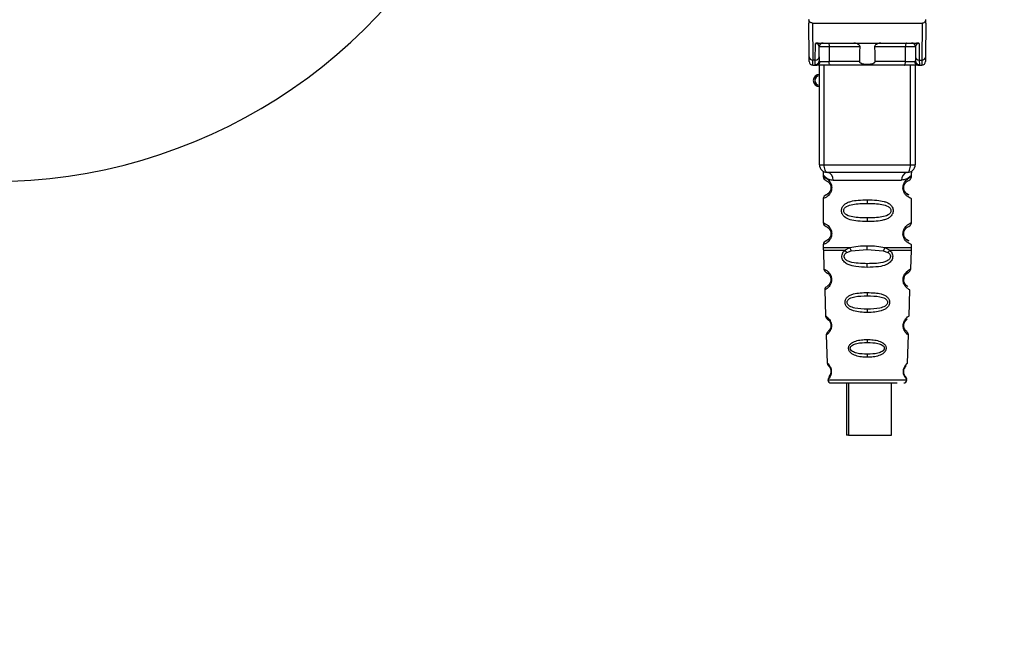
# Paper-space layout 'Blatt1' of a CAD drawing. Units: millimetres. Extents: x 0 to 5940, y 0 to 4200.
# Drawn here: x 3494 to 3623, y 2083 to 2165 of the extents above; entities that cross this region are included whole.
import ezdxf

# ---------------------------------------------------------------- set-up
doc = ezdxf.new("R2010")
doc.units = ezdxf.units.MM
doc.header["$LTSCALE"] = 10
doc.layers.add('1', color=7, linetype='Continuous')
doc.styles.add('SLDTEXTSTYLE0', font='TXT', dxfattribs={"width": 0.605})
doc.dimstyles.new('SLDDIMSTYLE0', dxfattribs={"dimtxt": 35, "dimasz": 25, "dimexe": 0, "dimexo": 0.0625, "dimgap": 8.75, "dimtad": 1, "dimdec": 1, "dimrnd": 1e-09, "dimzin": 4, "dimdsep": 46, "dimtxsty": 'SLDTEXTSTYLE0', "dimsah": 1, "dimcen": 0.09, "dimadec": 0, "dimazin": 1, "dimtfac": 1, "dimtdec": 1, "dimtofl": 0, "dimtmove": 0, "dimatfit": 3, "dimfxl": 1, "dimfrac": 2, "dimtolj": 1, "dimtzin": 12, "dimarcsym": 0})

# ---------------------------------------------------------------- blocks, each defined once
blk = doc.blocks.new('_D_1')
at = {"layer": '1'}
for p, q in [((3612.78, 3647.97), (2913.7, 3647.97)), ((2923.7, 3647.97), (2923.7, 1834.59)), ((3413.7, 1834.59), (2913.7, 1834.59))]:
    blk.add_line(p, q, dxfattribs=at)
for points in [[(2923.7, 3647.97), (2919.7, 3622.97), (2927.7, 3622.97)], [(2923.7, 1834.59), (2927.7, 1859.59), (2919.7, 1859.59)]]:
    blk.add_solid(points, dxfattribs=at)
at = {"layer": '1', "insert": (2878.59, 2649.04), "char_height": 35, "attachment_point": 1, "rotation": 90, "style": 'SLDTEXTSTYLE0'}
blk.add_mtext('ca. 1850', dxfattribs=at)

psp = doc.layouts.new('Blatt1')

# ---------------------------------------------------------------- linework, layer by layer
at = {"color": 7, "linetype": 'Continuous', "lineweight": 30}
for p, q in [((3597.29, 2159.69), (3597.25, 2164.09)), ((3597.75, 2164.09), (3597.79, 2159.26)), ((3597.75, 2164.09), (3612.06, 2164.09)), ((3612.06, 2164.09), (3612.01, 2159.26)), ((3612.55, 2164.09), (3612.51, 2159.69)), ((3598.11, 2159.26), (3598.13, 2161.42)), ((3598.49, 2161.49), (3611.31, 2161.49)), ((3598.61, 2159.69), (3598.63, 2161)), ((3603.95, 2161), (3599.93, 2161)), ((3609.87, 2161), (3605.85, 2161)), ((3611.18, 2161), (3611.19, 2159.69)), ((3611.67, 2161.42), (3611.69, 2159.26)), ((3598.11, 2159.26), (3597.79, 2159.26)), ((3598.11, 2158.66), (3598.11, 2159.26)), ((3611.69, 2159.26), (3612.01, 2159.26)), ((3611.69, 2159.26), (3611.7, 2158.66)), ((3597.8, 2158.59), (3598.3, 2158.59)), ((3598.65, 2145.59), (3598.65, 2158.59)), ((3599.28, 2145.59), (3599.28, 2158.59)), ((3603.91, 2159.09), (3599.92, 2159.09)), ((3609.73, 2158.59), (3600.07, 2158.59)), ((3609.89, 2159.09), (3605.9, 2159.09)), ((3610.53, 2145.59), (3610.53, 2158.59)), ((3611.15, 2158.59), (3611.15, 2145.59)), ((3611.5, 2158.59), (3612.01, 2158.59)), ((3598.65, 2145.59), (3599.28, 2145.59)), ((3599.28, 2145.59), (3610.53, 2145.59)), ((3610.53, 2145.59), (3611.15, 2145.59)), ((3599.15, 2144.27), (3599.15, 2144.01)), ((3610.65, 2144), (3610.65, 2144.27)), ((3600.25, 2142.59), (3600.15, 2142.59)), ((3600.43, 2143.59), (3609.37, 2143.59)), ((3599.15, 2141.18), (3599.15, 2138.01)), ((3610.65, 2138), (3610.65, 2141.18)), ((3604.9, 2141.01), (3604.9, 2140.53)), ((3604.9, 2138.65), (3604.9, 2138.18)), ((3600.25, 2136.59), (3600.15, 2136.59)), ((3599.15, 2135.18), (3599.15, 2134.76)), ((3601.97, 2134.42), (3602.62, 2134.77)), ((3604.9, 2134.53), (3604.9, 2135.01)), ((3607.19, 2134.77), (3607.83, 2134.42)), ((3610.65, 2134.76), (3610.65, 2135.18)), ((3599.16, 2134.43), (3599.24, 2131.95)), ((3602.23, 2134.15), (3602.81, 2134.37)), ((3602.81, 2134.37), (3604.9, 2134.53)), ((3604.9, 2134.53), (3606.99, 2134.37)), ((3606.99, 2134.37), (3607.58, 2134.15)), ((3610.56, 2131.95), (3610.65, 2134.43)), ((3604.9, 2132.19), (3604.9, 2132.67)), ((3599.34, 2129.24), (3599.46, 2125.84)), ((3604.9, 2128.9), (3604.9, 2128.48)), ((3610.35, 2125.83), (3610.47, 2129.26)), ((3604.9, 2126.74), (3604.9, 2126.3)), ((3599.54, 2123.37), (3599.67, 2119.67)), ((3609.9, 2123.93), (3609.77, 2124.14)), ((3610.13, 2119.66), (3610.26, 2123.37)), ((3604.9, 2122.76), (3604.9, 2122.38)), ((3604.9, 2120.84), (3604.9, 2120.45)), ((3599.75, 2117.48), (3604.9, 2117.48)), ((3602.17, 2117.09), (3602.17, 2110.29)), ((3602.46, 2117.09), (3602.46, 2110.29)), ((3604.9, 2117.48), (3610.05, 2117.48)), ((3608.06, 2110.29), (3608.06, 2117.09)), ((3602.46, 2110.29), (3602.17, 2110.29)), ((3602.46, 2110.29), (3608.06, 2110.29))]:
    psp.add_line(p, q, dxfattribs=at)
at = {"color": 7, "linetype": 'Continuous', "lineweight": 30, "flags": 128}
for points in [[(3599.78, 2161.49), (3599.81, 2161.48), (3599.84, 2161.45), (3599.86, 2161.41), (3599.89, 2161.35), (3599.91, 2161.27), (3599.92, 2161.19), (3599.93, 2161.09), (3599.93, 2161)], [(3599.93, 2161), (3599.92, 2159.93), (3599.92, 2159.09)], [(3610.03, 2161.49), (3610, 2161.48), (3609.97, 2161.45), (3609.94, 2161.41), (3609.92, 2161.35), (3609.9, 2161.27), (3609.88, 2161.19), (3609.88, 2161.09), (3609.87, 2161)], [(3609.89, 2159.09), (3609.88, 2160.16), (3609.87, 2161)], [(3600.07, 2158.59), (3600.04, 2158.6), (3600.01, 2158.63), (3599.99, 2158.67), (3599.96, 2158.74), (3599.94, 2158.81), (3599.93, 2158.9), (3599.92, 2158.99), (3599.92, 2159.09)], [(3609.73, 2158.59), (3609.76, 2158.6), (3609.79, 2158.63), (3609.82, 2158.67), (3609.84, 2158.74), (3609.86, 2158.81), (3609.88, 2158.9), (3609.88, 2158.99), (3609.89, 2159.09)], [(3599.65, 2144.59), (3599.58, 2144.61), (3599.51, 2144.67), (3599.44, 2144.76), (3599.39, 2144.88), (3599.34, 2145.04), (3599.31, 2145.21), (3599.28, 2145.4), (3599.28, 2145.59)], [(3610.15, 2144.59), (3610.23, 2144.61), (3610.3, 2144.67), (3610.36, 2144.76), (3610.42, 2144.88), (3610.46, 2145.04), (3610.5, 2145.21), (3610.52, 2145.4), (3610.53, 2145.59)]]:
    psp.add_lwpolyline(points, dxfattribs=at)
at = {"color": 7, "linetype": 'Continuous', "lineweight": 30}
for centre, radius, start, end in [((3490.7, 2212.59), 69.2, 270, 334.9677), ((3599.13, 2160.99), 0.5, 90, 179.5), ((3610.68, 2160.99), 0.5, 0.5, 90), ((3597.76, 2159.73), 0.47, 184.8629, 273.922), ((3598.15, 2159.73), 0.47, 266.078, 355.1371), ((3598.11, 2159.16), 0.497, 269.603, 359.1136), ((3611.66, 2159.73), 0.47, 184.8629, 273.922), ((3611.69, 2159.16), 0.497, 180.8864, 270.3969), ((3612.05, 2159.73), 0.47, 266.078, 355.1371), ((3597.8, 2159.09), 0.5, 180.5, 270), ((3598.27, 2159.06), 0.47, 274.1247, 2.9541), ((3611.54, 2159.06), 0.47, 177.0459, 265.8753), ((3612.01, 2159.09), 0.5, 270, 359.5), ((3598.65, 2156.59), 0.8, 90, 270), ((3598.65, 2156.59), 0.6, 90, 270), ((3599.65, 2145.59), 1, 180, 270), ((3610.15, 2145.59), 1, 270, 0), ((3599.53, 2143.69), 0.91, 353.7702, 81.9798), ((3610.28, 2143.69), 0.91, 98.0202, 186.2298), ((3600.23, 2130.74), 0.169, 243.5865, 273.0517), ((3600.21, 2124.69), 0.113, 237.6328, 273.0176), ((3600.2, 2118.64), 0.0663, 227.3872, 272.0952), ((3600.15, 2117.49), 0.4, 182, 270), ((3609.66, 2117.49), 0.4, 270, 358)]:
    psp.add_arc(centre, radius, start, end, dxfattribs=at)
for points, knots in [([(3597.26, 2164.54), (3597.26, 2164.41), (3597.26, 2164.26), (3597.25, 2164.12), (3597.25, 2164.1), (3597.25, 2164.09), (3597.25, 2164.09)], [0, 0, 0, 0, 0.759745, 0.932709, 0.973735, 1, 1, 1, 1]), ([(3597.75, 2164.09), (3597.69, 2164.1), (3597.56, 2164.12), (3597.41, 2164.23), (3597.3, 2164.38), (3597.27, 2164.48), (3597.26, 2164.54)], [0, 0, 0, 0, 0.258386, 0.54232, 0.774154, 1, 1, 1, 1]), ([(3612.06, 2164.09), (3612.12, 2164.1), (3612.25, 2164.12), (3612.4, 2164.23), (3612.5, 2164.38), (3612.53, 2164.48), (3612.54, 2164.54)], [0, 0, 0, 0, 0.2583856, 0.5423202, 0.7741537, 1, 1, 1, 1]), ([(3612.55, 2164.09), (3612.55, 2164.09), (3612.55, 2164.09), (3612.55, 2164.11), (3612.55, 2164.15), (3612.55, 2164.29), (3612.55, 2164.43), (3612.54, 2164.54)], [0, 0, 0, 0, 0.02322, 0.058536, 0.139175, 0.36038, 1, 1, 1, 1]), ([(3598.49, 2161.49), (3598.42, 2161.49), (3598.31, 2161.49), (3598.19, 2161.46), (3598.15, 2161.43), (3598.13, 2161.42)], [0, 0, 0, 0, 0.5628862, 0.7904227, 1, 1, 1, 1]), ([(3598.63, 2161), (3598.61, 2161.08), (3598.59, 2161.21), (3598.44, 2161.35), (3598.3, 2161.4), (3598.21, 2161.42), (3598.17, 2161.42), (3598.14, 2161.42), (3598.13, 2161.42)], [0, 0, 0, 0, 0.5517813, 0.806788, 0.9234623, 0.964961, 0.9829522, 1, 1, 1, 1]), ([(3599.93, 2161), (3599.86, 2161), (3599.7, 2161), (3599.47, 2161), (3599.24, 2161), (3599.03, 2161), (3598.86, 2161), (3598.73, 2161), (3598.64, 2161), (3598.63, 2161), (3598.63, 2161)], [0, 0, 0, 0, 0.1249285, 0.2498949, 0.37493, 0.4999275, 0.6249534, 0.7499689, 0.8749802, 1, 1, 1, 1]), ([(3603.95, 2161), (3603.95, 2161.01), (3603.95, 2161.06), (3603.91, 2161.14), (3603.8, 2161.26), (3603.6, 2161.38), (3603.36, 2161.47), (3603.21, 2161.48), (3603.13, 2161.49)], [0, 0, 0, 0, 0.050499, 0.107418, 0.250734, 0.500389, 0.749864, 1, 1, 1, 1]), ([(3603.91, 2159.09), (3603.92, 2159.44), (3603.93, 2160.08), (3603.95, 2160.72), (3603.95, 2161)], [0, 0, 0, 0, 0.56, 1, 1, 1, 1]), ([(3606.67, 2161.49), (3606.6, 2161.48), (3606.44, 2161.47), (3606.21, 2161.38), (3606.01, 2161.27), (3605.9, 2161.15), (3605.86, 2161.07), (3605.85, 2161.02), (3605.85, 2161)], [0, 0, 0, 0, 0.249165, 0.49897, 0.748403, 0.874006, 0.940646, 1, 1, 1, 1]), ([(3605.85, 2161), (3605.86, 2160.64), (3605.88, 2160), (3605.89, 2159.37), (3605.9, 2159.09)], [0, 0, 0, 0, 0.56, 1, 1, 1, 1]), ([(3611.18, 2161), (3611.17, 2161), (3611.16, 2161), (3611.08, 2161), (3610.95, 2161), (3610.77, 2161), (3610.57, 2161), (3610.34, 2161), (3610.1, 2161), (3609.95, 2161), (3609.87, 2161)], [0, 0, 0, 0, 0.125092, 0.250208, 0.375227, 0.500185, 0.625199, 0.750166, 0.875094, 1, 1, 1, 1]), ([(3611.67, 2161.42), (3611.66, 2161.42), (3611.64, 2161.42), (3611.59, 2161.42), (3611.5, 2161.4), (3611.37, 2161.35), (3611.21, 2161.21), (3611.19, 2161.08), (3611.18, 2161)], [0, 0, 0, 0, 0.01705, 0.035045, 0.076549, 0.193202, 0.448224, 1, 1, 1, 1]), ([(3611.67, 2161.42), (3611.65, 2161.43), (3611.61, 2161.46), (3611.49, 2161.49), (3611.39, 2161.49), (3611.31, 2161.49)], [0, 0, 0, 0, 0.209577, 0.437114, 1, 1, 1, 1]), ([(3597.3, 2159.09), (3597.3, 2159.12), (3597.3, 2159.18), (3597.29, 2159.53), (3597.29, 2159.69)], [0, 0, 0, 0, 0.5595527, 1, 1, 1, 1]), ([(3597.8, 2158.59), (3597.8, 2158.62), (3597.8, 2158.68), (3597.79, 2159.07), (3597.79, 2159.26)], [0, 0, 0, 0, 0.49416, 1, 1, 1, 1]), ([(3598.61, 2159.69), (3598.61, 2159.55), (3598.61, 2159.31), (3598.61, 2159.2), (3598.61, 2159.15)], [0, 0, 0, 0, 0.559667, 1, 1, 1, 1]), ([(3598.61, 2159.15), (3598.61, 2159.13), (3598.63, 2159.09), (3598.7, 2159.09), (3598.74, 2159.08)], [0, 0, 0, 0, 0.502317, 1, 1, 1, 1]), ([(3611.2, 2159.15), (3611.19, 2159.13), (3611.18, 2159.09), (3611.1, 2159.09), (3611.07, 2159.08)], [0, 0, 0, 0, 0.502317, 1, 1, 1, 1]), ([(3611.19, 2159.69), (3611.19, 2159.55), (3611.19, 2159.31), (3611.2, 2159.2), (3611.2, 2159.15)], [0, 0, 0, 0, 0.5598536, 1, 1, 1, 1]), ([(3612.01, 2159.26), (3612.01, 2159.07), (3612.01, 2158.68), (3612.01, 2158.62), (3612.01, 2158.59)], [0, 0, 0, 0, 0.50584, 1, 1, 1, 1]), ([(3612.51, 2159.69), (3612.51, 2159.5), (3612.51, 2159.15), (3612.51, 2159.11), (3612.51, 2159.09)], [0, 0, 0, 0, 0.559553, 1, 1, 1, 1]), ([(3598.3, 2158.59), (3598.25, 2158.59), (3598.13, 2158.6), (3598.12, 2158.64), (3598.11, 2158.66)], [0, 0, 0, 0, 0.496116, 1, 1, 1, 1]), ([(3600.07, 2158.59), (3599.88, 2158.59), (3599.5, 2158.59), (3598.97, 2158.59), (3598.56, 2158.59), (3598.39, 2158.59), (3598.3, 2158.59)], [0, 0, 0, 0, 0.279791, 0.559265, 0.780106, 1, 1, 1, 1]), ([(3598.74, 2159.08), (3598.8, 2159.08), (3598.94, 2159.08), (3599.24, 2159.08), (3599.58, 2159.08), (3599.8, 2159.09), (3599.92, 2159.09)], [0, 0, 0, 0, 0.2499959, 0.4999897, 0.749989, 1, 1, 1, 1]), ([(3605.9, 2159.09), (3605.9, 2159.06), (3605.89, 2159.02), (3605.86, 2158.96), (3605.81, 2158.9), (3605.69, 2158.81), (3605.39, 2158.71), (3604.9, 2158.67), (3604.41, 2158.71), (3604.11, 2158.81), (3603.99, 2158.9), (3603.94, 2158.96), (3603.91, 2159.02), (3603.91, 2159.06), (3603.91, 2159.09)], [0, 0, 0, 0, 0.027734, 0.056715, 0.089069, 0.12633, 0.251352, 0.500161, 0.748907, 0.873801, 0.911008, 0.943323, 0.97228, 1, 1, 1, 1]), ([(3611.5, 2158.59), (3611.39, 2158.59), (3611.16, 2158.59), (3610.67, 2158.59), (3610.18, 2158.59), (3609.88, 2158.59), (3609.73, 2158.59)], [0, 0, 0, 0, 0.279792, 0.559266, 0.780106, 1, 1, 1, 1]), ([(3609.89, 2159.09), (3610, 2159.09), (3610.22, 2159.08), (3610.57, 2159.08), (3610.87, 2159.08), (3611, 2159.08), (3611.07, 2159.08)], [0, 0, 0, 0, 0.250011, 0.50001, 0.750004, 1, 1, 1, 1]), ([(3611.5, 2158.59), (3611.56, 2158.59), (3611.67, 2158.6), (3611.69, 2158.64), (3611.7, 2158.66)], [0, 0, 0, 0, 0.497025, 1, 1, 1, 1]), ([(3599.19, 2144.64), (3599.18, 2144.64), (3599.13, 2144.65), (3599.14, 2144.57), (3599.15, 2144.36), (3599.15, 2144.27)], [0, 0, 0, 0, 0.12069, 0.619375, 1, 1, 1, 1]), ([(3599.15, 2144.27), (3599.17, 2144.24), (3599.2, 2144.2), (3599.46, 2143.93), (3599.85, 2143.67), (3600.24, 2143.62), (3600.43, 2143.59)], [0, 0, 0, 0, 0.249132, 0.500002, 0.75084, 1, 1, 1, 1]), ([(3599.15, 2144.01), (3599.17, 2143.9), (3599.22, 2143.7), (3599.44, 2143.57), (3599.54, 2143.51)], [0, 0, 0, 0, 0.514167, 1, 1, 1, 1]), ([(3599.15, 2144.01), (3599.18, 2144), (3599.23, 2143.98), (3599.51, 2143.86), (3599.77, 2143.66), (3599.99, 2143.43), (3600.16, 2143.13), (3600.24, 2142.83), (3600.24, 2142.67), (3600.25, 2142.59)], [0, 0, 0, 0, 0.301331, 0.534978, 0.647783, 0.76722, 0.88769, 0.944243, 1, 1, 1, 1]), ([(3610.15, 2144.59), (3609.2, 2144.59), (3607.29, 2144.59), (3604.47, 2144.59), (3601.89, 2144.59), (3600.4, 2144.59), (3599.65, 2144.59)], [0, 0, 0, 0, 0.2799622, 0.5598834, 0.7799549, 1, 1, 1, 1]), ([(3610.65, 2144.27), (3610.64, 2144.25), (3610.61, 2144.21), (3610.47, 2144.06), (3610.28, 2143.89), (3609.96, 2143.67), (3609.57, 2143.62), (3609.37, 2143.59)], [0, 0, 0, 0, 0.249089, 0.374449, 0.500112, 0.750928, 1, 1, 1, 1]), ([(3610.64, 2141.18), (3610.63, 2141.18), (3610.62, 2141.19), (3610.49, 2141.24), (3610.42, 2141.27), (3610.39, 2141.29), (3610.37, 2141.3), (3610.36, 2141.3), (3610.35, 2141.31), (3610.35, 2141.31), (3610.35, 2141.31), (3610.35, 2141.31), (3610.35, 2141.31), (3610.35, 2141.31), (3610.35, 2141.31), (3610.35, 2141.31), (3610.35, 2141.31), (3610.35, 2141.31), (3610.35, 2141.31), (3610.27, 2141.35), (3610.11, 2141.45), (3609.87, 2141.69), (3609.7, 2141.95), (3609.61, 2142.18), (3609.56, 2142.42), (3609.55, 2142.69), (3609.6, 2142.97), (3609.7, 2143.22), (3609.84, 2143.45), (3610.03, 2143.66), (3610.4, 2143.93), (3610.66, 2144.01), (3610.63, 2144), (3610.63, 2144)], [0, 0, 0, 0, 0.11665, 0.173121, 0.199088, 0.211511, 0.217583, 0.220585, 0.222078, 0.222822, 0.223193, 0.223379, 0.223471, 0.223518, 0.223541, 0.223553, 0.223558, 0.223561, 0.223563, 0.223564, 0.309266, 0.379523, 0.418674, 0.454021, 0.478385, 0.509902, 0.547905, 0.580374, 0.6162, 0.671127, 0.735479, 0.94482, 1, 1, 1, 1]), ([(3610.15, 2143.45), (3610.16, 2143.46), (3610.21, 2143.5), (3610.42, 2143.56), (3610.62, 2143.79), (3610.64, 2143.93), (3610.65, 2144.01)], [0, 0, 0, 0, 0.0853647, 0.5153726, 0.7536899, 1, 1, 1, 1]), ([(3610.65, 2144.27), (3610.65, 2144.29), (3610.65, 2144.33), (3610.66, 2144.41), (3610.69, 2144.56), (3610.71, 2144.67), (3610.68, 2144.65), (3610.65, 2144.65)], [0, 0, 0, 0, 0.034987, 0.074108, 0.177699, 0.53306, 1, 1, 1, 1]), ([(3600.25, 2142.59), (3600.24, 2142.51), (3600.24, 2142.35), (3600.15, 2142.05), (3599.98, 2141.75), (3599.76, 2141.51), (3599.49, 2141.31), (3599.22, 2141.19), (3599.17, 2141.18), (3599.15, 2141.18)], [0, 0, 0, 0, 0.057047, 0.116442, 0.235682, 0.352606, 0.480051, 0.723712, 1, 1, 1, 1]), ([(3600.15, 2142.59), (3600.15, 2142.54), (3600.14, 2142.42), (3600.09, 2142.21), (3599.93, 2141.92), (3599.61, 2141.67), (3599.4, 2141.61), (3599.54, 2141.68), (3599.59, 2141.7)], [0, 0, 0, 0, 0.037256, 0.077985, 0.166635, 0.369897, 0.814233, 1, 1, 1, 1]), ([(3599.59, 2143.48), (3599.61, 2143.48), (3599.66, 2143.46), (3599.93, 2143.26), (3600.09, 2142.97), (3600.14, 2142.76), (3600.15, 2142.65), (3600.15, 2142.59)], [0, 0, 0, 0, 0.41044, 0.734329, 0.875652, 0.94043, 1, 1, 1, 1]), ([(3599.99, 2143.14), (3600.03, 2143.07), (3600.09, 2142.97), (3600.14, 2142.76), (3600.15, 2142.65), (3600.15, 2142.59)], [0, 0, 0, 0, 0.531946, 0.775776, 1, 1, 1, 1]), ([(3610.08, 2141.77), (3610.19, 2141.72), (3610.42, 2141.61), (3610.2, 2141.67), (3609.89, 2141.91), (3609.76, 2142.14), (3609.7, 2142.27), (3609.66, 2142.42), (3609.65, 2142.59), (3609.66, 2142.76), (3609.72, 2142.97), (3609.87, 2143.26), (3610.09, 2143.43), (3610.14, 2143.44), (3610.15, 2143.45)], [0, 0, 0, 0, 0.251668, 0.503332, 0.618443, 0.645368, 0.668908, 0.691761, 0.713053, 0.734245, 0.757236, 0.807452, 0.922567, 1, 1, 1, 1]), ([(3609.65, 2142.59), (3609.66, 2142.65), (3609.66, 2142.76), (3609.72, 2142.97), (3609.88, 2143.26), (3610, 2143.35), (3610.08, 2143.41)], [0, 0, 0, 0, 0.1011469, 0.2108814, 0.4505642, 1, 1, 1, 1]), ([(3599.54, 2141.67), (3599.44, 2141.61), (3599.22, 2141.49), (3599.17, 2141.28), (3599.15, 2141.18)], [0, 0, 0, 0, 0.485887, 1, 1, 1, 1]), ([(3599.99, 2142.04), (3599.89, 2141.94), (3599.6, 2141.62), (3599.4, 2141.62), (3599.54, 2141.68), (3599.59, 2141.7)], [0, 0, 0, 0, 0.243905, 0.777088, 1, 1, 1, 1]), ([(3604.9, 2138.18), (3604.48, 2138.18), (3603.71, 2138.2), (3602.68, 2138.36), (3601.99, 2138.66), (3601.66, 2139.06), (3601.55, 2139.35), (3601.52, 2139.59), (3601.55, 2139.83), (3601.66, 2140.13), (3601.91, 2140.43), (3602.3, 2140.66), (3602.88, 2140.86), (3603.76, 2140.99), (3604.5, 2141), (3604.9, 2141.01)], [0, 0, 0, 0, 0.15068, 0.275542, 0.385451, 0.442434, 0.471641, 0.49969, 0.528052, 0.557596, 0.616976, 0.67377, 0.734614, 0.856844, 1, 1, 1, 1]), ([(3604.9, 2138.65), (3604.26, 2138.66), (3603.32, 2138.67), (3602.32, 2138.92), (3601.95, 2139.21), (3601.84, 2139.42), (3601.81, 2139.59), (3601.84, 2139.76), (3601.95, 2139.97), (3602.32, 2140.26), (3603.32, 2140.52), (3604.26, 2140.53), (3604.9, 2140.53)], [0, 0, 0, 0, 0.272883, 0.397679, 0.452111, 0.477187, 0.499975, 0.522968, 0.547879, 0.602321, 0.727137, 1, 1, 1, 1]), ([(3604.9, 2141.01), (3605.33, 2141), (3606.08, 2140.98), (3606.94, 2140.86), (3607.51, 2140.66), (3607.89, 2140.43), (3608.14, 2140.13), (3608.26, 2139.83), (3608.29, 2139.59), (3608.26, 2139.35), (3608.14, 2139.05), (3607.89, 2138.76), (3607.5, 2138.52), (3606.9, 2138.32), (3606.03, 2138.19), (3605.29, 2138.18), (3604.9, 2138.18)], [0, 0, 0, 0, 0.150725, 0.267591, 0.324108, 0.383898, 0.441886, 0.471397, 0.499961, 0.528883, 0.558089, 0.616222, 0.674351, 0.738405, 0.860657, 1, 1, 1, 1]), ([(3604.9, 2140.53), (3605.55, 2140.53), (3606.49, 2140.52), (3607.49, 2140.26), (3607.85, 2139.97), (3607.96, 2139.76), (3607.99, 2139.59), (3607.96, 2139.42), (3607.85, 2139.21), (3607.49, 2138.92), (3606.49, 2138.67), (3605.55, 2138.66), (3604.9, 2138.65)], [0, 0, 0, 0, 0.2728858, 0.3976805, 0.4521155, 0.4771959, 0.4999778, 0.5229523, 0.5478778, 0.6023147, 0.7271271, 1, 1, 1, 1]), ([(3599.15, 2138.01), (3599.17, 2137.9), (3599.22, 2137.7), (3599.44, 2137.57), (3599.54, 2137.51)], [0, 0, 0, 0, 0.514167, 1, 1, 1, 1]), ([(3599.15, 2138.01), (3599.18, 2138), (3599.23, 2137.98), (3599.51, 2137.86), (3599.77, 2137.66), (3599.99, 2137.43), (3600.16, 2137.13), (3600.24, 2136.83), (3600.24, 2136.67), (3600.25, 2136.59)], [0, 0, 0, 0, 0.301331, 0.534978, 0.647783, 0.76722, 0.88769, 0.944243, 1, 1, 1, 1]), ([(3599.59, 2137.48), (3599.61, 2137.48), (3599.66, 2137.46), (3599.93, 2137.26), (3600.09, 2136.97), (3600.14, 2136.76), (3600.15, 2136.65), (3600.15, 2136.59)], [0, 0, 0, 0, 0.41044, 0.734329, 0.875652, 0.94043, 1, 1, 1, 1]), ([(3610.64, 2135.18), (3610.63, 2135.18), (3610.62, 2135.19), (3610.49, 2135.24), (3610.42, 2135.27), (3610.39, 2135.29), (3610.37, 2135.3), (3610.36, 2135.3), (3610.35, 2135.31), (3610.35, 2135.31), (3610.35, 2135.31), (3610.35, 2135.31), (3610.35, 2135.31), (3610.35, 2135.31), (3610.35, 2135.31), (3610.35, 2135.31), (3610.35, 2135.31), (3610.35, 2135.31), (3610.35, 2135.31), (3610.27, 2135.35), (3610.11, 2135.45), (3609.87, 2135.69), (3609.7, 2135.95), (3609.61, 2136.18), (3609.56, 2136.42), (3609.55, 2136.69), (3609.6, 2136.97), (3609.7, 2137.22), (3609.84, 2137.45), (3610.03, 2137.66), (3610.4, 2137.93), (3610.66, 2138.01), (3610.63, 2138), (3610.63, 2138)], [0, 0, 0, 0, 0.11665, 0.173121, 0.199088, 0.211511, 0.217583, 0.220585, 0.222078, 0.222822, 0.223193, 0.223379, 0.223471, 0.223518, 0.223541, 0.223553, 0.223558, 0.223561, 0.223563, 0.223564, 0.309266, 0.379523, 0.418674, 0.454021, 0.478385, 0.509902, 0.547905, 0.580374, 0.6162, 0.671127, 0.735479, 0.94482, 1, 1, 1, 1]), ([(3610.08, 2135.77), (3610.19, 2135.72), (3610.42, 2135.61), (3610.2, 2135.67), (3609.89, 2135.91), (3609.76, 2136.14), (3609.7, 2136.27), (3609.66, 2136.42), (3609.65, 2136.59), (3609.66, 2136.76), (3609.72, 2136.97), (3609.87, 2137.26), (3610.09, 2137.43), (3610.14, 2137.44), (3610.15, 2137.45)], [0, 0, 0, 0, 0.251668, 0.503332, 0.618443, 0.645368, 0.668908, 0.691761, 0.713053, 0.734245, 0.757236, 0.807452, 0.922567, 1, 1, 1, 1]), ([(3609.65, 2136.59), (3609.66, 2136.65), (3609.66, 2136.76), (3609.72, 2136.97), (3609.88, 2137.26), (3610, 2137.35), (3610.08, 2137.41)], [0, 0, 0, 0, 0.101147, 0.210881, 0.450564, 1, 1, 1, 1]), ([(3610.15, 2137.45), (3610.16, 2137.46), (3610.21, 2137.5), (3610.42, 2137.56), (3610.62, 2137.79), (3610.64, 2137.93), (3610.65, 2138.01)], [0, 0, 0, 0, 0.085365, 0.515373, 0.75369, 1, 1, 1, 1]), ([(3600.25, 2136.59), (3600.24, 2136.51), (3600.24, 2136.35), (3600.15, 2136.05), (3599.98, 2135.75), (3599.76, 2135.51), (3599.49, 2135.31), (3599.22, 2135.19), (3599.17, 2135.18), (3599.15, 2135.18)], [0, 0, 0, 0, 0.057047, 0.116442, 0.235682, 0.352606, 0.480051, 0.723712, 1, 1, 1, 1]), ([(3600.15, 2136.59), (3600.15, 2136.54), (3600.14, 2136.42), (3600.09, 2136.21), (3599.93, 2135.92), (3599.61, 2135.67), (3599.4, 2135.61), (3599.54, 2135.68), (3599.59, 2135.7)], [0, 0, 0, 0, 0.037256, 0.077985, 0.166635, 0.369897, 0.814233, 1, 1, 1, 1]), ([(3599.99, 2137.14), (3600.03, 2137.07), (3600.09, 2136.97), (3600.14, 2136.76), (3600.15, 2136.65), (3600.15, 2136.59)], [0, 0, 0, 0, 0.531946, 0.775776, 1, 1, 1, 1]), ([(3599.54, 2135.67), (3599.44, 2135.61), (3599.22, 2135.49), (3599.17, 2135.28), (3599.15, 2135.18)], [0, 0, 0, 0, 0.4858869, 1, 1, 1, 1]), ([(3599.15, 2134.77), (3599.15, 2134.71), (3599.15, 2134.59), (3599.16, 2134.48), (3599.16, 2134.42)], [0, 0, 0, 0, 0.5, 1, 1, 1, 1]), ([(3599.15, 2134.77), (3599.2, 2134.77), (3599.29, 2134.77), (3600.04, 2134.77), (3601.14, 2134.77), (3602.12, 2134.77), (3602.62, 2134.77)], [0, 0, 0, 0, 0.249996, 0.4999973, 0.7499987, 1, 1, 1, 1]), ([(3602.62, 2134.77), (3602.97, 2134.84), (3603.7, 2135), (3604.5, 2135), (3604.9, 2135.01)], [0, 0, 0, 0, 0.487705, 1, 1, 1, 1]), ([(3602.62, 2134.77), (3602.63, 2134.72), (3602.66, 2134.64), (3602.72, 2134.49), (3602.78, 2134.42), (3602.81, 2134.37)], [0, 0, 0, 0, 0.277084, 0.5622716, 1, 1, 1, 1]), ([(3604.9, 2135.01), (3605.31, 2135), (3606.11, 2135), (3606.84, 2134.84), (3607.19, 2134.77)], [0, 0, 0, 0, 0.515102, 1, 1, 1, 1]), ([(3606.99, 2134.37), (3607.01, 2134.4), (3607.05, 2134.45), (3607.1, 2134.54), (3607.15, 2134.65), (3607.18, 2134.73), (3607.19, 2134.77)], [0, 0, 0, 0, 0.246339, 0.5, 0.753661, 1, 1, 1, 1]), ([(3607.19, 2134.77), (3607.68, 2134.77), (3608.66, 2134.77), (3609.78, 2134.77), (3610.45, 2134.77), (3610.73, 2134.77), (3610.65, 2134.77), (3610.65, 2134.77)], [0, 0, 0, 0, 0.24999, 0.499981, 0.749971, 0.999962, 1, 1, 1, 1]), ([(3610.65, 2134.42), (3610.65, 2134.48), (3610.65, 2134.59), (3610.65, 2134.71), (3610.65, 2134.77)], [0, 0, 0, 0, 0.5, 1, 1, 1, 1]), ([(3604.9, 2132.19), (3604.4, 2132.2), (3603.53, 2132.23), (3602.53, 2132.45), (3601.98, 2132.79), (3601.73, 2133.09), (3601.61, 2133.36), (3601.57, 2133.66), (3601.63, 2133.96), (3601.76, 2134.22), (3601.9, 2134.35), (3601.97, 2134.42)], [0, 0, 0, 0, 0.2950157, 0.5137014, 0.6391268, 0.7026782, 0.7601479, 0.8189826, 0.8779963, 0.9357324, 1, 1, 1, 1]), ([(3604.9, 2132.67), (3604.5, 2132.68), (3603.73, 2132.69), (3602.81, 2132.82), (3602.25, 2133.06), (3602.02, 2133.26), (3601.92, 2133.42), (3601.88, 2133.55), (3601.88, 2133.65), (3601.89, 2133.75), (3601.94, 2133.88), (3602.04, 2134.03), (3602.16, 2134.11), (3602.23, 2134.15)], [0, 0, 0, 0, 0.28833, 0.559914, 0.685268, 0.740989, 0.793131, 0.817149, 0.840851, 0.864692, 0.889425, 0.941239, 1, 1, 1, 1]), ([(3601.97, 2134.42), (3601.99, 2134.39), (3602.02, 2134.34), (3602.09, 2134.27), (3602.16, 2134.21), (3602.2, 2134.17), (3602.23, 2134.15)], [0, 0, 0, 0, 0.247775, 0.499994, 0.752217, 1, 1, 1, 1]), ([(3607.83, 2134.42), (3607.91, 2134.35), (3608.04, 2134.22), (3608.18, 2133.96), (3608.23, 2133.66), (3608.19, 2133.36), (3608.07, 2133.09), (3607.82, 2132.79), (3607.28, 2132.45), (3606.27, 2132.22), (3605.4, 2132.2), (3604.9, 2132.19)], [0, 0, 0, 0, 0.064193, 0.122042, 0.181033, 0.239778, 0.297299, 0.360828, 0.486293, 0.704662, 1, 1, 1, 1]), ([(3607.58, 2134.15), (3607.64, 2134.11), (3607.76, 2134.03), (3607.87, 2133.88), (3607.92, 2133.75), (3607.93, 2133.65), (3607.92, 2133.55), (3607.88, 2133.42), (3607.79, 2133.26), (3607.55, 2133.06), (3607, 2132.81), (3606.07, 2132.69), (3605.3, 2132.68), (3604.9, 2132.67)], [0, 0, 0, 0, 0.058745, 0.110581, 0.135315, 0.15916, 0.182987, 0.207562, 0.257353, 0.315839, 0.44033, 0.71384, 1, 1, 1, 1]), ([(3607.58, 2134.15), (3607.6, 2134.17), (3607.65, 2134.21), (3607.72, 2134.27), (3607.78, 2134.34), (3607.82, 2134.39), (3607.83, 2134.42)], [0, 0, 0, 0, 0.247778, 0.5, 0.752222, 1, 1, 1, 1]), ([(3607.83, 2134.42), (3608.24, 2134.42), (3609.06, 2134.42), (3609.94, 2134.42), (3610.54, 2134.42), (3610.61, 2134.42), (3610.65, 2134.42)], [0, 0, 0, 0, 0.2500022, 0.5000044, 0.7500067, 1, 1, 1, 1]), ([(3599.24, 2131.95), (3599.27, 2131.86), (3599.32, 2131.67), (3599.53, 2131.53), (3599.64, 2131.47)], [0, 0, 0, 0, 0.51675, 1, 1, 1, 1]), ([(3599.24, 2131.95), (3599.27, 2131.95), (3599.3, 2131.93), (3599.55, 2131.81), (3599.79, 2131.62), (3599.96, 2131.42), (3600.09, 2131.21), (3600.17, 2131.02), (3600.23, 2130.8), (3600.23, 2130.65), (3600.24, 2130.57)], [0, 0, 0, 0, 0.283281, 0.510321, 0.646473, 0.761619, 0.824942, 0.882916, 0.941836, 1, 1, 1, 1]), ([(3599.66, 2131.44), (3599.61, 2131.47), (3599.47, 2131.55), (3599.65, 2131.48), (3599.93, 2131.24), (3600.06, 2131.02), (3600.11, 2130.89), (3600.15, 2130.75), (3600.15, 2130.64), (3600.15, 2130.59)], [0, 0, 0, 0, 0.228073, 0.650628, 0.8431, 0.887697, 0.926664, 0.964525, 1, 1, 1, 1]), ([(3610.42, 2129.26), (3610.43, 2129.26), (3610.45, 2129.25), (3610.21, 2129.37), (3609.93, 2129.61), (3609.74, 2129.9), (3609.64, 2130.12), (3609.58, 2130.34), (3609.56, 2130.54), (3609.57, 2130.74), (3609.62, 2130.97), (3609.71, 2131.2), (3609.89, 2131.49), (3610.17, 2131.76), (3610.49, 2131.93), (3610.53, 2131.94), (3610.56, 2131.95)], [0, 0, 0, 0, 0.0976247, 0.2341938, 0.353109, 0.3942788, 0.4310526, 0.4674618, 0.487718, 0.5111504, 0.5440871, 0.5789993, 0.6178404, 0.7122507, 0.8378394, 1, 1, 1, 1]), ([(3609.64, 2131.01), (3609.62, 2130.96), (3609.59, 2130.84), (3609.57, 2130.7), (3609.57, 2130.63)], [0, 0, 0, 0, 0.4351353, 1, 1, 1, 1]), ([(3610.06, 2129.79), (3610.12, 2129.75), (3610.27, 2129.66), (3610.09, 2129.74), (3609.82, 2130), (3609.69, 2130.28), (3609.66, 2130.48), (3609.65, 2130.63), (3609.67, 2130.78), (3609.72, 2130.98), (3609.87, 2131.24), (3610.16, 2131.49), (3610.32, 2131.5), (3610.21, 2131.56), (3610.02, 2131.36), (3610, 2131.34)], [0, 0, 0, 0, 0.121868, 0.306503, 0.390901, 0.427732, 0.444704, 0.460158, 0.475717, 0.492567, 0.529446, 0.614069, 0.798847, 0.983621, 1, 1, 1, 1]), ([(3609.7, 2130.89), (3609.69, 2130.85), (3609.66, 2130.77), (3609.66, 2130.68), (3609.65, 2130.63)], [0, 0, 0, 0, 0.468368, 1, 1, 1, 1]), ([(3609.77, 2130.12), (3609.75, 2130.16), (3609.71, 2130.24), (3609.67, 2130.39), (3609.65, 2130.52), (3609.65, 2130.62), (3609.66, 2130.72), (3609.67, 2130.8), (3609.69, 2130.84), (3609.69, 2130.86)], [0, 0, 0, 0, 0.2559055, 0.4916231, 0.6030506, 0.7118567, 0.8207685, 0.9326659, 1, 1, 1, 1]), ([(3609.69, 2130.86), (3609.71, 2130.9), (3609.74, 2131.01), (3609.83, 2131.17), (3609.97, 2131.33), (3610.06, 2131.42), (3610.38, 2131.58), (3610.53, 2131.78), (3610.55, 2131.89), (3610.56, 2131.95)], [0, 0, 0, 0, 0.04922, 0.125151, 0.290955, 0.628829, 0.804681, 0.901132, 1, 1, 1, 1]), ([(3600.24, 2130.57), (3600.23, 2130.5), (3600.23, 2130.35), (3600.16, 2130.08), (3599.96, 2129.69), (3599.65, 2129.42), (3599.39, 2129.26), (3599.36, 2129.25), (3599.34, 2129.24)], [0, 0, 0, 0, 0.0572715, 0.1176179, 0.2388653, 0.4891794, 0.7196119, 1, 1, 1, 1]), ([(3599.62, 2129.71), (3599.58, 2129.68), (3599.49, 2129.63), (3599.4, 2129.51), (3599.35, 2129.38), (3599.34, 2129.29), (3599.34, 2129.24)], [0, 0, 0, 0, 0.242237, 0.495013, 0.750332, 1, 1, 1, 1]), ([(3600.15, 2130.59), (3600.15, 2130.54), (3600.15, 2130.44), (3600.1, 2130.25), (3599.98, 2129.99), (3599.72, 2129.75), (3599.67, 2129.73), (3599.64, 2129.72)], [0, 0, 0, 0, 0.050209, 0.10563, 0.225723, 0.498444, 1, 1, 1, 1]), ([(3604.9, 2126.3), (3604.59, 2126.31), (3603.98, 2126.32), (3603.23, 2126.45), (3602.69, 2126.66), (3602.34, 2126.89), (3602.11, 2127.15), (3602.01, 2127.42), (3601.98, 2127.63), (3602.01, 2127.84), (3602.11, 2128.1), (3602.33, 2128.36), (3602.69, 2128.58), (3603.23, 2128.77), (3603.98, 2128.88), (3604.59, 2128.89), (3604.9, 2128.9)], [0, 0, 0, 0, 0.128032, 0.255539, 0.323048, 0.381047, 0.441374, 0.470867, 0.499905, 0.529, 0.55855, 0.619036, 0.676897, 0.744733, 0.872147, 1, 1, 1, 1]), ([(3604.9, 2126.74), (3604.35, 2126.75), (3603.54, 2126.77), (3602.68, 2127.04), (3602.37, 2127.3), (3602.27, 2127.49), (3602.25, 2127.63), (3602.27, 2127.77), (3602.37, 2127.95), (3602.68, 2128.21), (3603.54, 2128.45), (3604.35, 2128.46), (3604.9, 2128.48)], [0, 0, 0, 0, 0.273204, 0.3978557, 0.4521996, 0.4769553, 0.4998609, 0.5228134, 0.5477001, 0.6021235, 0.7270783, 1, 1, 1, 1]), ([(3604.9, 2128.9), (3605.24, 2128.89), (3605.86, 2128.88), (3606.6, 2128.76), (3607.12, 2128.58), (3607.47, 2128.36), (3607.69, 2128.1), (3607.8, 2127.84), (3607.82, 2127.63), (3607.79, 2127.42), (3607.69, 2127.15), (3607.47, 2126.89), (3607.12, 2126.66), (3606.6, 2126.46), (3605.85, 2126.32), (3605.24, 2126.31), (3604.9, 2126.3)], [0, 0, 0, 0, 0.1398729, 0.2552634, 0.3230923, 0.3809399, 0.4414336, 0.471578, 0.5000688, 0.5286912, 0.5586511, 0.6189598, 0.6769619, 0.7444509, 0.8609638, 1, 1, 1, 1]), ([(3604.9, 2128.48), (3605.46, 2128.46), (3606.26, 2128.45), (3607.12, 2128.21), (3607.44, 2127.95), (3607.53, 2127.77), (3607.56, 2127.63), (3607.53, 2127.49), (3607.43, 2127.3), (3607.12, 2127.04), (3606.26, 2126.77), (3605.46, 2126.75), (3604.9, 2126.74)], [0, 0, 0, 0, 0.272921, 0.397867, 0.452295, 0.477314, 0.500122, 0.523023, 0.547484, 0.602338, 0.727248, 1, 1, 1, 1]), ([(3599.46, 2125.84), (3599.46, 2125.8), (3599.47, 2125.72), (3599.52, 2125.61), (3599.58, 2125.53), (3599.64, 2125.47), (3599.69, 2125.43), (3599.73, 2125.41), (3599.73, 2125.41), (3599.72, 2125.41)], [0, 0, 0, 0, 0.140804, 0.279734, 0.409951, 0.52829, 0.637995, 0.749579, 1, 1, 1, 1]), ([(3599.46, 2125.84), (3599.47, 2125.83), (3599.5, 2125.82), (3599.68, 2125.69), (3599.88, 2125.5), (3600.01, 2125.31), (3600.11, 2125.13), (3600.17, 2124.96), (3600.21, 2124.77), (3600.22, 2124.64), (3600.22, 2124.57)], [0, 0, 0, 0, 0.2561046, 0.5112005, 0.6464854, 0.7621735, 0.8253985, 0.883118, 0.9419348, 1, 1, 1, 1]), ([(3610.25, 2123.38), (3610.25, 2123.37), (3610.3, 2123.34), (3610.12, 2123.44), (3609.87, 2123.72), (3609.74, 2123.93), (3609.66, 2124.12), (3609.63, 2124.23), (3609.62, 2124.25), (3609.62, 2124.26), (3609.62, 2124.27), (3609.62, 2124.27), (3609.62, 2124.27), (3609.62, 2124.27), (3609.62, 2124.27), (3609.62, 2124.27), (3609.62, 2124.27), (3609.62, 2124.27), (3609.62, 2124.27), (3609.62, 2124.27), (3609.6, 2124.36), (3609.58, 2124.51), (3609.59, 2124.76), (3609.65, 2125.02), (3609.76, 2125.26), (3609.9, 2125.47), (3610.09, 2125.67), (3610.27, 2125.8), (3610.37, 2125.85), (3610.34, 2125.84), (3610.34, 2125.83)], [0, 0, 0, 0, 0.017049, 0.254692, 0.321819, 0.379613, 0.431242, 0.437714, 0.440939, 0.442549, 0.443354, 0.443756, 0.443957, 0.444058, 0.444108, 0.444133, 0.444146, 0.444152, 0.444155, 0.444157, 0.444159, 0.48673, 0.514016, 0.557064, 0.605152, 0.661706, 0.727781, 0.843793, 0.983664, 1, 1, 1, 1]), ([(3600.22, 2124.57), (3600.22, 2124.51), (3600.21, 2124.38), (3600.16, 2124.15), (3600.01, 2123.81), (3599.78, 2123.54), (3599.58, 2123.39), (3599.56, 2123.38), (3599.54, 2123.37)], [0, 0, 0, 0, 0.0569775, 0.1174518, 0.2385097, 0.4886027, 0.7436942, 1, 1, 1, 1]), ([(3599.75, 2125.38), (3599.73, 2125.4), (3599.63, 2125.48), (3599.77, 2125.4), (3599.99, 2125.17), (3600.08, 2124.96), (3600.12, 2124.85), (3600.15, 2124.73), (3600.15, 2124.63), (3600.15, 2124.59)], [0, 0, 0, 0, 0.171739, 0.625377, 0.831851, 0.87971, 0.921357, 0.962046, 1, 1, 1, 1]), ([(3600.15, 2124.59), (3600.15, 2124.55), (3600.15, 2124.46), (3600.11, 2124.3), (3600.02, 2124.07), (3599.86, 2123.88), (3599.83, 2123.86), (3599.81, 2123.85)], [0, 0, 0, 0, 0.060484, 0.127707, 0.272953, 0.602449, 1, 1, 1, 1]), ([(3600.04, 2125.05), (3600.05, 2125.02), (3600.08, 2124.96), (3600.12, 2124.85), (3600.15, 2124.73), (3600.15, 2124.63), (3600.15, 2124.59)], [0, 0, 0, 0, 0.284625, 0.532304, 0.774285, 1, 1, 1, 1]), ([(3609.9, 2123.93), (3609.85, 2123.99), (3609.77, 2124.08), (3609.68, 2124.33), (3609.65, 2124.5), (3609.65, 2124.63), (3609.66, 2124.76), (3609.7, 2124.93), (3609.82, 2125.17), (3610.04, 2125.4), (3610.17, 2125.46), (3610.04, 2125.38), (3609.82, 2125.19), (3609.74, 2124.99), (3609.72, 2124.94)], [0, 0, 0, 0, 0.107455, 0.154331, 0.175901, 0.195614, 0.215409, 0.236855, 0.283786, 0.391491, 0.626662, 0.861797, 0.969403, 1, 1, 1, 1]), ([(3609.7, 2124.88), (3609.72, 2124.95), (3609.81, 2125.18), (3609.99, 2125.34), (3610.02, 2125.36), (3610.04, 2125.37)], [0, 0, 0, 0, 0.1631379, 0.5537606, 1, 1, 1, 1]), ([(3599.79, 2123.82), (3599.72, 2123.75), (3599.58, 2123.61), (3599.56, 2123.45), (3599.54, 2123.37)], [0, 0, 0, 0, 0.4844999, 1, 1, 1, 1]), ([(3610.26, 2123.37), (3610.25, 2123.46), (3610.22, 2123.64), (3609.96, 2123.87), (3609.93, 2123.91), (3609.9, 2123.93)], [0, 0, 0, 0, 0.270423, 0.516044, 1, 1, 1, 1]), ([(3604.9, 2120.45), (3604.64, 2120.46), (3604.12, 2120.47), (3603.38, 2120.63), (3602.82, 2120.9), (3602.55, 2121.23), (3602.46, 2121.45), (3602.44, 2121.63), (3602.46, 2121.81), (3602.55, 2122.03), (3602.82, 2122.35), (3603.38, 2122.6), (3604.12, 2122.74), (3604.64, 2122.76), (3604.9, 2122.76)], [0, 0, 0, 0, 0.128473, 0.256237, 0.381073, 0.441321, 0.471377, 0.499926, 0.528409, 0.558584, 0.618975, 0.744039, 0.871715, 1, 1, 1, 1]), ([(3604.9, 2120.84), (3604.44, 2120.86), (3603.76, 2120.88), (3603.04, 2121.13), (3602.77, 2121.35), (3602.69, 2121.51), (3602.67, 2121.63), (3602.69, 2121.75), (3602.77, 2121.9), (3603.04, 2122.12), (3603.76, 2122.35), (3604.44, 2122.37), (3604.9, 2122.38)], [0, 0, 0, 0, 0.273247, 0.397843, 0.452485, 0.476966, 0.499895, 0.522744, 0.547762, 0.602174, 0.727126, 1, 1, 1, 1]), ([(3604.9, 2122.76), (3605.16, 2122.76), (3605.68, 2122.74), (3606.43, 2122.6), (3606.98, 2122.35), (3607.26, 2122.03), (3607.34, 2121.81), (3607.37, 2121.63), (3607.34, 2121.45), (3607.26, 2121.23), (3606.98, 2120.9), (3606.43, 2120.63), (3605.68, 2120.47), (3605.16, 2120.46), (3604.9, 2120.45)], [0, 0, 0, 0, 0.128278, 0.255987, 0.381042, 0.441461, 0.471532, 0.500059, 0.528613, 0.55861, 0.618871, 0.743738, 0.87153, 1, 1, 1, 1]), ([(3604.9, 2122.38), (3605.37, 2122.37), (3606.05, 2122.35), (3606.77, 2122.12), (3607.03, 2121.9), (3607.11, 2121.75), (3607.13, 2121.63), (3607.11, 2121.51), (3607.03, 2121.36), (3606.77, 2121.13), (3606.05, 2120.88), (3605.37, 2120.86), (3604.9, 2120.84)], [0, 0, 0, 0, 0.272901, 0.397842, 0.452262, 0.477261, 0.500087, 0.522484, 0.545802, 0.601911, 0.727229, 1, 1, 1, 1]), ([(3600.2, 2118.57), (3600.2, 2118.63), (3600.19, 2118.74), (3600.16, 2118.95), (3600.08, 2119.16), (3599.97, 2119.35), (3599.83, 2119.53), (3599.71, 2119.64), (3599.66, 2119.69), (3599.67, 2119.67), (3599.67, 2119.67)], [0, 0, 0, 0, 0.058051, 0.116722, 0.236717, 0.352545, 0.487453, 0.743021, 0.999996, 1, 1, 1, 1]), ([(3599.67, 2119.67), (3599.68, 2119.61), (3599.7, 2119.47), (3599.79, 2119.37), (3599.83, 2119.32)], [0, 0, 0, 0, 0.5000295, 1, 1, 1, 1]), ([(3599.67, 2119.67), (3599.68, 2119.67), (3599.7, 2119.65), (3599.83, 2119.53), (3599.97, 2119.35), (3600.08, 2119.16), (3600.16, 2118.95), (3600.19, 2118.74), (3600.2, 2118.63), (3600.2, 2118.57)], [0, 0, 0, 0, 0.256984, 0.512544, 0.647259, 0.763263, 0.883277, 0.942319, 1, 1, 1, 1]), ([(3599.83, 2119.32), (3599.85, 2119.31), (3599.88, 2119.29), (3600.04, 2119.07), (3600.11, 2118.9), (3600.13, 2118.8), (3600.15, 2118.7), (3600.15, 2118.63), (3600.15, 2118.59)], [0, 0, 0, 0, 0.546714, 0.796704, 0.854513, 0.904837, 0.953959, 1, 1, 1, 1]), ([(3610.04, 2117.56), (3610.05, 2117.56), (3610.07, 2117.53), (3609.99, 2117.61), (3609.86, 2117.78), (3609.73, 2117.99), (3609.64, 2118.24), (3609.61, 2118.44), (3609.6, 2118.61), (3609.62, 2118.76), (3609.64, 2118.92), (3609.7, 2119.1), (3609.79, 2119.27), (3609.91, 2119.46), (3610, 2119.55), (3610.05, 2119.6), (3610.06, 2119.61), (3610.07, 2119.62), (3610.07, 2119.62), (3610.07, 2119.62), (3610.08, 2119.62), (3610.08, 2119.62), (3610.08, 2119.62), (3610.08, 2119.62), (3610.08, 2119.62), (3610.08, 2119.62), (3610.08, 2119.62), (3610.08, 2119.62), (3610.08, 2119.62), (3610.11, 2119.66), (3610.12, 2119.66), (3610.12, 2119.66)], [0, 0, 0, 0, 0.033292, 0.187106, 0.274069, 0.37999, 0.429785, 0.465966, 0.500105, 0.52389, 0.548521, 0.593061, 0.643744, 0.701572, 0.809533, 0.835293, 0.848507, 0.855199, 0.858567, 0.860256, 0.861101, 0.861525, 0.861736, 0.861842, 0.861895, 0.861922, 0.861935, 0.861942, 0.861945, 0.861948, 1, 1, 1, 1]), ([(3610.12, 2119.66), (3610.12, 2119.66), (3610.15, 2119.69), (3610.06, 2119.62), (3609.92, 2119.46), (3609.78, 2119.26), (3609.67, 2119.01), (3609.62, 2118.82), (3609.61, 2118.69), (3609.61, 2118.63)], [0, 0, 0, 0, 0.066263, 0.374421, 0.547911, 0.759599, 0.859399, 0.93181, 1, 1, 1, 1]), ([(3609.92, 2117.91), (3609.9, 2117.92), (3609.87, 2117.95), (3609.73, 2118.18), (3609.67, 2118.38), (3609.65, 2118.52), (3609.65, 2118.63), (3609.66, 2118.74), (3609.69, 2118.87), (3609.76, 2119.07), (3609.92, 2119.29), (3610.01, 2119.34), (3609.92, 2119.31), (3609.78, 2119.07), (3609.74, 2118.99)], [0, 0, 0, 0, 0.194967, 0.284182, 0.32315, 0.34109, 0.357458, 0.37384, 0.391701, 0.430701, 0.520112, 0.715372, 0.910617, 1, 1, 1, 1]), ([(3599.75, 2117.55), (3599.75, 2117.55), (3599.73, 2117.53), (3599.78, 2117.59), (3599.9, 2117.7), (3600.03, 2117.93), (3600.09, 2118.04)], [0, 0, 0, 0, 0.00006, 0.337039, 0.672129, 1, 1, 1, 1]), ([(3600.2, 2118.57), (3600.2, 2118.52), (3600.19, 2118.42), (3600.16, 2118.23), (3600.06, 2117.95), (3599.9, 2117.71), (3599.78, 2117.58), (3599.73, 2117.53), (3599.78, 2117.58), (3599.9, 2117.71), (3600.06, 2117.95), (3600.16, 2118.23), (3600.19, 2118.42), (3600.2, 2118.52), (3600.2, 2118.57)], [0, 0, 0, 0, 0.028468, 0.058629, 0.119043, 0.243957, 0.37161, 0.500006, 0.628386, 0.756046, 0.880956, 0.941361, 0.971514, 1, 1, 1, 1]), ([(3600.15, 2118.59), (3600.15, 2118.56), (3600.15, 2118.49), (3600.13, 2118.36), (3600.07, 2118.17), (3599.93, 2117.95), (3599.85, 2117.89), (3599.93, 2117.92), (3600.03, 2118.13), (3600.06, 2118.18)], [0, 0, 0, 0, 0.026748, 0.056466, 0.12069, 0.266191, 0.582176, 0.898154, 1, 1, 1, 1]), ([(3600.08, 2118.98), (3600.09, 2118.95), (3600.11, 2118.9), (3600.13, 2118.8), (3600.15, 2118.7), (3600.15, 2118.63), (3600.15, 2118.59)], [0, 0, 0, 0, 0.284363, 0.531899, 0.773526, 1, 1, 1, 1]), ([(3604.9, 2117.09), (3605.52, 2117.09), (3606.75, 2117.09), (3608.16, 2117.09), (3608.64, 2117.09), (3608.81, 2117.09)], [0, 0, 0, 0, 0.395841, 0.791682, 1, 1, 1, 1]), ([(3610.06, 2117.55), (3610.05, 2117.61), (3610.04, 2117.75), (3609.96, 2117.85), (3609.92, 2117.91)], [0, 0, 0, 0, 0.499992, 1, 1, 1, 1])]:
    psp.add_open_spline(points, degree=3, knots=knots, dxfattribs=at)
for points in [[(3599.16, 2134.42), (3599.2, 2134.42), (3599.27, 2134.42), (3599.86, 2134.42), (3600.75, 2134.42), (3601.56, 2134.42), (3601.97, 2134.42)], [(3600.15, 2117.09), (3600.22, 2117.09), (3600.36, 2117.09), (3601.46, 2117.09), (3603.03, 2117.09), (3604.28, 2117.09), (3604.9, 2117.09)]]:
    psp.add_open_spline(points, degree=3, dxfattribs=at)

# ---------------------------------------------------------------- dimensions: what is measured, and where the dimension line sits
at = {"layer": '1'}
dim = psp.add_linear_dim(base=(2923.7, 1834.59), p1=(3622.78, 3647.97), p2=(3423.7, 1834.59), angle=90, dimstyle='SLDDIMSTYLE0', dxfattribs=at)
dim.commit()
dim.dimension.update_dxf_attribs({"geometry": '_D_1', "text_midpoint": (2923.7, 2741.28), "dimtype": 160})

doc.saveas('drawing.dxf')
